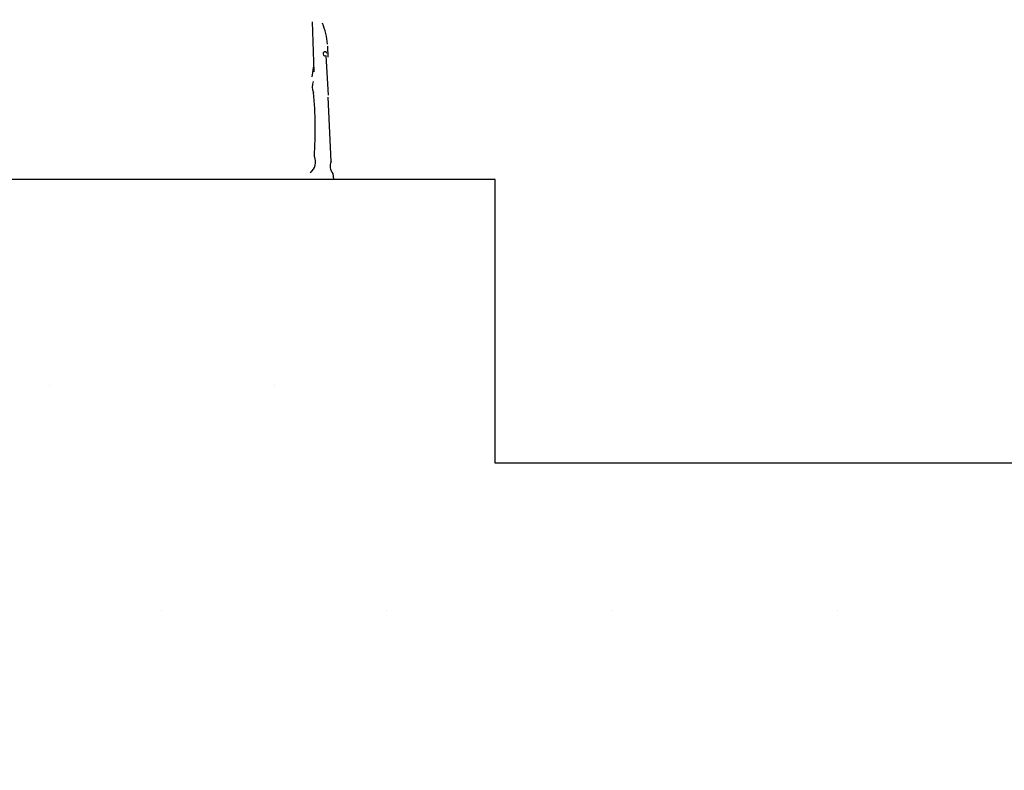
# Model space of a CAD drawing. Units: millimetres. Extents: x 2255 to 2561, y 1701 to 1752.
# Drawn here: x 2315 to 2319, y 1707 to 1709 of the extents above; entities that cross this region are included whole.
import ezdxf

# ---------------------------------------------------------------- set-up
doc = ezdxf.new("R2010")
doc.units = ezdxf.units.MM

# ---------------------------------------------------------------- blocks, each defined once
blk = doc.blocks.new('ar25-23')
at = {"color": 0}
for p, q in [((28843.1, 1312.4), (28856.5, 913.1)), ((28963.9, 1117.8), (28967.2, 1030.6)), ((28950.1, 1043), (28970.3, 727.6)), ((28852.8, 962.5), (28839.4, 871.9)), ((28852.8, 1022.8), (28852.8, 962.5)), ((28993.7, 194.2), (28970.3, 710.8)), ((29007.2, 100.3), (29013.9, 50))]:
    blk.add_line(p, q, dxfattribs=at)
for centre, radius, start, end in [((28452.5, 1100.5), 512.5, 3.80701, 23.185), ((28944.6, 1057.7), 15.7, 7.45299, 290.619), ((28960.5, 795.6), 117.8, 160.46199, 203.94299), ((25581.2, 448.3), 3285.3, 356.26799, 5.23), ((28768.6, 190.3), 101.2, 304.599, 25.91501), ((29074.5, 157.8), 88.6, 155.76, 220.5)]:
    blk.add_arc(centre, radius, start, end, dxfattribs=at)

msp = doc.modelspace()

# ---------------------------------------------------------------- hatches: boundary and pattern name
h = msp.add_hatch()
h.set_pattern_fill('DOTS', color=256, scale=0.5)
edge = h.paths.add_edge_path()
edge.add_line((2283.7879, 1720.8775), (2283.7879, 1703.8775))
edge.add_line((2283.7879, 1703.8775), (2327.5413, 1703.8775))
edge.add_line((2327.5413, 1703.8775), (2327.5413, 1704.8775))
edge.add_line((2327.5413, 1704.8775), (2324.8913, 1704.8775))
edge.add_line((2324.8913, 1704.8775), (2324.8913, 1705.8775))
edge.add_line((2324.8913, 1705.8775), (2322.2413, 1705.8775))
edge.add_line((2322.2413, 1705.8775), (2322.2413, 1706.8775))
edge.add_line((2322.2413, 1706.8775), (2319.5913, 1706.8775))
edge.add_line((2319.5913, 1706.8775), (2319.5913, 1707.8775))
edge.add_line((2319.5913, 1707.8775), (2316.9413, 1707.8775))
edge.add_line((2316.9413, 1707.8775), (2316.9413, 1708.8775))
edge.add_line((2316.9413, 1708.8775), (2314.2913, 1708.8775))
edge.add_line((2314.2913, 1708.8775), (2314.2913, 1709.8775))
edge.add_line((2314.2913, 1709.8775), (2311.6413, 1709.8775))
edge.add_line((2311.6413, 1709.8775), (2311.6413, 1710.8775))
edge.add_line((2311.6413, 1710.8775), (2310.0413, 1710.8775))
edge.add_line((2310.0413, 1710.8775), (2310.0413, 1711.8775))
edge.add_line((2310.0413, 1711.8775), (2307.7413, 1711.8775))
edge.add_line((2307.7413, 1711.8775), (2307.7413, 1712.8775))
edge.add_line((2307.7413, 1712.8775), (2306.0413, 1712.8775))
edge.add_line((2306.0413, 1712.8775), (2306.0413, 1713.8775))
edge.add_line((2306.0413, 1713.8775), (2304.3413, 1713.8775))
edge.add_line((2304.3413, 1713.8775), (2304.3413, 1714.8775))
edge.add_line((2304.3413, 1714.8775), (2302.6413, 1714.8775))
edge.add_line((2302.6413, 1714.8775), (2302.6413, 1715.8775))
edge.add_line((2302.6413, 1715.8775), (2300.9413, 1715.8775))
edge.add_line((2300.9413, 1715.8775), (2300.9413, 1716.8775))
edge.add_line((2300.9413, 1716.8775), (2299.2413, 1716.8775))
edge.add_line((2299.2413, 1716.8775), (2299.2413, 1717.8775))
edge.add_line((2299.2413, 1717.8775), (2297.5413, 1717.8775))
edge.add_line((2297.5413, 1717.8775), (2297.5413, 1719.3775))
edge.add_line((2297.5413, 1719.3775), (2292.1413, 1719.3775))
edge.add_line((2292.1413, 1719.3775), (2292.1413, 1720.8775))
edge.add_line((2292.0879, 1720.8775), (2291.4879, 1720.8775))
edge.add_line((2291.4879, 1720.8775), (2283.7879, 1720.8775))

# ---------------------------------------------------------------- linework, layer by layer
for p, q in [((2316.9413, 1708.8775), (2314.2913, 1708.8775)), ((2316.9413, 1707.8775), (2316.9413, 1708.8775)), ((2319.5913, 1707.8775), (2316.9413, 1707.8775))]:
    msp.add_line(p, q)

# ---------------------------------------------------------------- block references
at = {"xscale": 0.0004404852202336425, "yscale": 0.0004404852202336425, "zscale": 0.0004404852202336425}
msp.add_blockref('ar25-23', (2303.5921, 1708.8555), dxfattribs=at)

doc.saveas('drawing.dxf')
